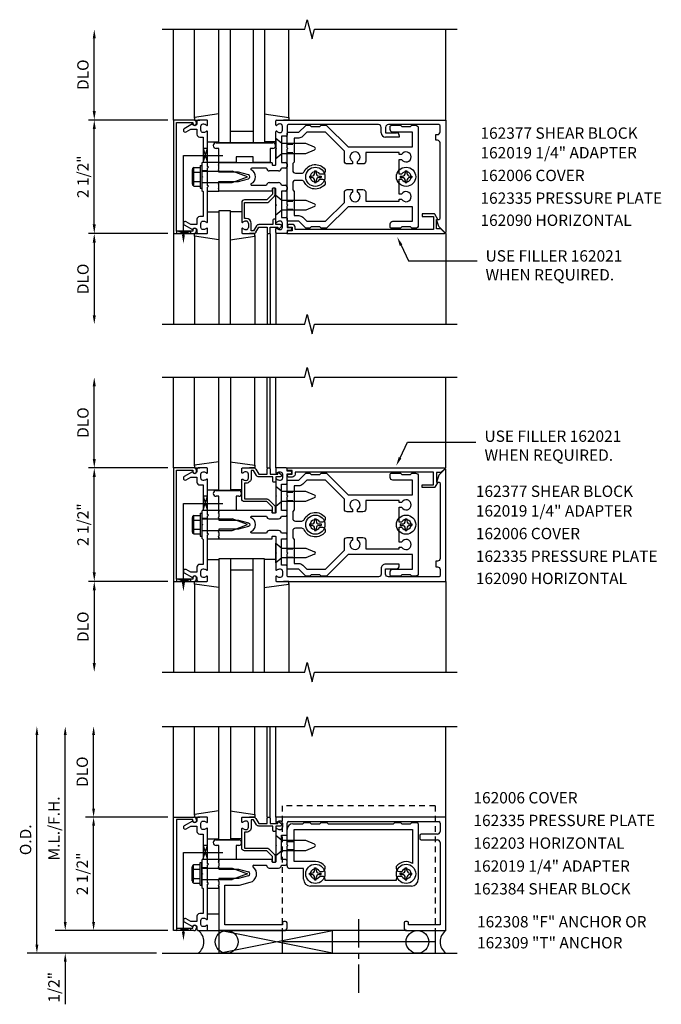
# Model space of a CAD drawing. Extents: x 0 to 128, y 0 to 82.
# Drawn here: x 39 to 53, y 20 to 41 of the extents above; entities that cross this region are included whole.
import ezdxf
from ezdxf.enums import TextEntityAlignment as Align

# ---------------------------------------------------------------- set-up
doc = ezdxf.new("R2010")
doc.units = 0
doc.header["$LTSCALE"] = 0.5
doc.header["$MEASUREMENT"] = 0
doc.linetypes.add('CENTER', pattern=[2, 1.25, -0.25, 0.25, -0.25])
doc.linetypes.add('HIDDEN', pattern=[0.375, 0.25, -0.125])
doc.layers.get('0').update_dxf_attribs({"linetype": 'CONTINUOUS'})
for name, color, linetype in [('HIDDEN', 3, 'HIDDEN'), ('PART_NUMBERS', 6, 'CONTINUOUS'), ('R-ANNO-DIMS', 3, 'CONTINUOUS'), ('R-SWTS-DET1', 1, 'CONTINUOUS'), ('R-SWTS-DET2', 4, 'CONTINUOUS'), ('R-SWTS-DET3', 5, 'CONTINUOUS')]:
    doc.layers.add(name, color=color, linetype=linetype)
doc.styles.get("Standard").update_dxf_attribs({"font": 'arial.ttf'})

msp = doc.modelspace()

# ---------------------------------------------------------------- linework, layer by layer
at = {"color": 1, "linetype": 'CENTER'}
msp.add_line((46.453, 21.616), (46.453, 19.914), dxfattribs=at)
at = {"layer": 'HIDDEN'}
for p, q in [((44.876, 38.693), (45.036, 38.693)), ((44.876, 38.511), (45.036, 38.511)), ((44.876, 37.443), (45.036, 37.443)), ((44.876, 37.261), (45.036, 37.261)), ((44.876, 31.027), (45.036, 31.027)), ((44.876, 30.845), (45.036, 30.845)), ((44.876, 29.777), (45.036, 29.777)), ((44.876, 29.595), (45.036, 29.595))]:
    msp.add_line(p, q, dxfattribs=at)
at = {"layer": 'PART_NUMBERS'}
for p, q in [((47.392, 36.467), (47.554, 36.128)), ((47.554, 36.128), (49.065, 36.128)), ((47.369, 31.787), (47.531, 32.127)), ((47.531, 32.127), (49.042, 32.127))]:
    msp.add_line(p, q, dxfattribs=at)
for points in [[(47.362, 36.453), (47.306, 36.648), (47.422, 36.482)], [(47.339, 31.802), (47.283, 31.607), (47.399, 31.773)]]:
    msp.add_solid(points, dxfattribs=at)
at = {"layer": 'R-ANNO-DIMS', "linetype": 'ByBlock'}
for p, q in [((40.626, 39.427), (40.626, 41.027)), ((42.251, 39.227), (40.501, 39.227)), ((42.251, 39.227), (40.501, 39.227)), ((40.626, 36.927), (40.626, 39.027)), ((42.251, 36.727), (40.501, 36.727)), ((42.251, 36.727), (40.501, 36.727)), ((40.626, 36.527), (40.626, 34.927)), ((40.626, 31.761), (40.626, 33.361)), ((42.251, 31.561), (40.501, 31.561)), ((42.251, 31.561), (40.501, 31.561)), ((40.626, 29.261), (40.626, 31.361)), ((42.251, 29.061), (40.501, 29.061)), ((42.251, 29.061), (40.501, 29.061)), ((40.626, 28.861), (40.626, 27.261)), ((39.361, 21.053), (39.361, 25.678)), ((39.986, 21.553), (39.986, 25.678)), ((40.611, 24.053), (40.611, 25.678)), ((42.251, 23.866), (40.433, 23.866)), ((40.611, 21.553), (40.611, 23.678)), ((39.986, 21.553), (39.986, 21.741)), ((42.251, 21.366), (39.763, 21.366)), ((42.001, 20.866), (39.145, 20.866)), ((39.986, 20.678), (39.986, 20.491)), ((39.986, 20.491), (39.986, 19.741))]:
    msp.add_line(p, q, dxfattribs=at)
for points in [[(40.592, 41.027), (40.659, 41.027), (40.626, 41.227)], [(40.592, 39.427), (40.659, 39.427), (40.626, 39.227)], [(40.592, 39.027), (40.659, 39.027), (40.626, 39.227)], [(40.592, 36.927), (40.659, 36.927), (40.626, 36.727)], [(40.592, 36.527), (40.659, 36.527), (40.626, 36.727)], [(40.592, 34.927), (40.659, 34.927), (40.626, 34.727)], [(40.592, 33.361), (40.659, 33.361), (40.626, 33.561)], [(40.592, 31.761), (40.659, 31.761), (40.626, 31.561)], [(40.592, 31.361), (40.659, 31.361), (40.626, 31.561)], [(40.592, 29.261), (40.659, 29.261), (40.626, 29.061)], [(40.592, 28.861), (40.659, 28.861), (40.626, 29.061)], [(40.592, 27.261), (40.659, 27.261), (40.626, 27.061)], [(39.329, 25.678), (39.392, 25.678), (39.361, 25.866)], [(39.954, 25.678), (40.017, 25.678), (39.986, 25.866)], [(40.579, 25.678), (40.642, 25.678), (40.611, 25.866)], [(40.579, 24.053), (40.642, 24.053), (40.611, 23.866)], [(40.579, 23.678), (40.642, 23.678), (40.611, 23.866)], [(39.954, 21.553), (40.017, 21.553), (39.986, 21.366)], [(39.954, 21.553), (40.017, 21.553), (39.986, 21.366)], [(40.579, 21.553), (40.642, 21.553), (40.611, 21.366)], [(39.329, 21.053), (39.392, 21.053), (39.361, 20.866)], [(39.954, 20.678), (40.017, 20.678), (39.986, 20.866)]]:
    msp.add_solid(points, dxfattribs=at)
at = {"layer": 'R-SWTS-DET1'}
for p, q in [((42.376, 39.227), (42.376, 41.227)), ((48.376, 39.227), (48.376, 41.227)), ((44.626, 39.125), (44.626, 39.207)), ((44.646, 39.227), (48.376, 39.227)), ((44.726, 39.141), (44.715, 39.141)), ((44.776, 39.003), (44.776, 39.091)), ((44.876, 39.097), (44.876, 38.892)), ((46.891, 39.127), (44.906, 39.127)), ((46.951, 38.947), (46.951, 39.067)), ((47.051, 39.067), (47.051, 38.947)), ((48.221, 39.127), (47.111, 39.127)), ((48.251, 38.967), (48.251, 39.097)), ((48.376, 39.227), (48.376, 36.758)), ((44.626, 38.617), (44.626, 38.969)), ((44.715, 38.953), (44.726, 38.953)), ((44.856, 38.872), (44.751, 38.872)), ((44.751, 38.872), (44.751, 38.29)), ((47.051, 38.947), (47.291, 38.947)), ((47.351, 38.847), (47.051, 38.847)), ((47.351, 38.887), (47.351, 38.847)), ((48.156, 38.782), (48.156, 38.907)), ((48.156, 38.907), (48.191, 38.907)), ((48.191, 38.782), (48.156, 38.782)), ((48.251, 37.069), (48.251, 38.722)), ((44.626, 38.24), (44.626, 38.587)), ((43.126, 38.228), (43.126, 38.29)), ((43.361, 38.235), (43.376, 38.25)), ((43.376, 38.22), (43.361, 38.235)), ((43.376, 38.25), (43.376, 38.29)), ((43.376, 38.29), (44.54, 38.29)), ((43.376, 38.228), (43.376, 38.29)), ((43.376, 38.147), (43.376, 38.22)), ((44.55, 38.28), (44.55, 38.24)), ((44.56, 38.23), (44.616, 38.23)), ((44.751, 38.29), (44.846, 38.29)), ((44.876, 38.26), (44.876, 38.195)), ((43.126, 38.11), (43.001, 38.11)), ((43.361, 38.132), (43.376, 38.147)), ((43.376, 38.117), (43.361, 38.132)), ((43.376, 38.077), (43.376, 38.117)), ((43.806, 38.077), (43.376, 38.077)), ((44.024, 38.019), (43.806, 38.077)), ((44.425, 38.165), (44.097, 38.165)), ((44.691, 38.105), (44.485, 38.105)), ((44.846, 38.165), (44.751, 38.165)), ((43.126, 37.844), (43.001, 37.844)), ((43.361, 37.822), (43.376, 37.837)), ((43.376, 37.807), (43.361, 37.822)), ((43.376, 37.837), (43.376, 37.877)), ((43.376, 37.877), (43.806, 37.877)), ((43.376, 37.734), (43.376, 37.807)), ((43.806, 37.877), (44.024, 37.935)), ((44.097, 37.789), (44.425, 37.789)), ((44.485, 37.849), (44.691, 37.849)), ((44.751, 37.789), (44.846, 37.789)), ((44.876, 37.759), (44.876, 37.694)), ((43.126, 37.664), (43.126, 37.727)), ((43.361, 37.719), (43.376, 37.734)), ((43.376, 37.704), (43.361, 37.719)), ((43.376, 37.664), (43.376, 37.727)), ((43.376, 37.664), (43.376, 37.704)), ((44.54, 37.664), (43.376, 37.664)), ((44.558, 37.594), (44.433, 37.469)), ((44.475, 37.427), (44.6, 37.552)), ((44.55, 37.714), (44.55, 37.674)), ((44.558, 37.704), (44.558, 37.594)), ((44.616, 37.724), (44.56, 37.724)), ((44.598, 37.724), (44.578, 37.724)), ((44.618, 37.594), (44.618, 37.704)), ((44.626, 37.367), (44.626, 37.714)), ((44.846, 37.664), (44.751, 37.664)), ((43.876, 37.409), (43.876, 36.985)), ((44.433, 37.469), (43.936, 37.469)), ((43.936, 37.061), (43.936, 37.409)), ((43.936, 37.409), (44.433, 37.409)), ((44.626, 36.985), (44.626, 37.337)), ((43.976, 37.061), (43.936, 37.061)), ((43.965, 37.001), (43.976, 37.001)), ((44.026, 36.951), (44.026, 36.863)), ((44.086, 36.787), (44.086, 36.951)), ((44.201, 36.894), (44.14, 36.787)), ((44.566, 36.924), (44.253, 36.924)), ((44.566, 37.024), (44.566, 36.924)), ((44.606, 37.044), (44.586, 37.044)), ((44.626, 36.924), (44.626, 37.024)), ((44.726, 36.924), (44.626, 36.924)), ((44.726, 37.001), (44.715, 37.001)), ((44.751, 37.082), (44.856, 37.082)), ((44.776, 36.863), (44.776, 36.951)), ((44.876, 37.062), (44.876, 36.857)), ((48.225, 36.885), (48.169, 37.039)), ((48.169, 37.039), (48.221, 37.039)), ((42.376, 36.727), (42.376, 34.727)), ((43.876, 36.829), (43.876, 36.747)), ((43.896, 36.727), (44.14, 36.727)), ((43.976, 36.813), (43.965, 36.813)), ((44.14, 36.787), (44.086, 36.787)), ((44.191, 36.757), (44.253, 36.864)), ((44.253, 36.864), (44.441, 36.864)), ((44.441, 36.864), (44.441, 36.747)), ((44.441, 36.727), (44.441, 34.727)), ((44.461, 36.727), (44.481, 36.727)), ((44.501, 36.747), (44.501, 36.864)), ((44.501, 36.864), (44.676, 36.864)), ((44.501, 36.727), (44.501, 34.727)), ((44.626, 36.747), (44.626, 36.829)), ((44.626, 36.727), (44.626, 34.727)), ((44.856, 36.727), (44.646, 36.727)), ((44.676, 36.864), (44.676, 36.844)), ((44.7, 36.833), (44.745, 36.871)), ((44.715, 36.813), (44.726, 36.813)), ((44.876, 36.857), (44.957, 36.857)), ((44.957, 36.797), (44.876, 36.797)), ((44.876, 36.797), (44.876, 36.747)), ((48.358, 36.751), (48.225, 36.885)), ((48.376, 36.727), (48.376, 36.746)), ((48.376, 36.727), (48.376, 34.727)), ((42.376, 31.561), (42.376, 33.561)), ((44.441, 31.561), (44.441, 33.561)), ((44.501, 31.561), (44.501, 33.561)), ((44.626, 31.561), (44.626, 33.561)), ((48.376, 31.561), (48.376, 33.561)), ((43.626, 31.061), (43.376, 31.061)), ((43.126, 30.561), (43.126, 30.624)), ((43.751, 30.624), (43.376, 30.624)), ((43.376, 30.561), (43.376, 30.624)), ((43.126, 30.444), (43.001, 30.444)), ((43.126, 30.178), (43.001, 30.178)), ((43.126, 29.998), (43.126, 30.06)), ((43.376, 29.998), (43.376, 30.06)), ((44.626, 29.467), (44.626, 29.905)), ((48.376, 29.061), (48.376, 29.08)), ((42.376, 29.061), (42.376, 27.061)), ((48.376, 29.061), (48.376, 27.061)), ((42.376, 23.866), (42.376, 25.866)), ((44.441, 23.866), (44.441, 25.846)), ((44.501, 23.866), (44.501, 25.846)), ((44.626, 23.866), (44.626, 25.866)), ((48.376, 23.866), (48.376, 25.866)), ((42.376, 21.366), (42.376, 23.866)), ((42.376, 23.866), (42.82, 23.866)), ((42.8, 23.816), (42.436, 23.816)), ((42.436, 23.816), (42.436, 21.416)), ((42.8, 23.786), (42.8, 23.816)), ((42.88, 23.806), (42.88, 23.786)), ((44.626, 23.846), (44.626, 23.764)), ((48.376, 23.866), (44.646, 23.866)), ((44.715, 23.78), (44.726, 23.78)), ((44.776, 23.73), (44.776, 23.642)), ((44.876, 23.487), (44.876, 23.736)), ((44.906, 23.766), (48.221, 23.766)), ((48.251, 23.736), (48.251, 23.551)), ((48.376, 21.366), (48.376, 23.866)), ((44.626, 23.608), (44.626, 23.256)), ((44.726, 23.592), (44.715, 23.592)), ((44.751, 22.929), (44.751, 23.467)), ((44.751, 23.467), (44.856, 23.467)), ((47.801, 23.461), (47.801, 23.396)), ((48.191, 23.491), (47.831, 23.491)), ((43.626, 23.366), (43.376, 23.366)), ((44.626, 23.256), (44.641, 23.241)), ((44.641, 23.241), (44.626, 23.226)), ((44.626, 23.226), (44.626, 22.879)), ((47.831, 23.366), (48.191, 23.366)), ((48.251, 23.306), (48.251, 21.491)), ((43.126, 22.866), (43.126, 22.929)), ((43.376, 22.889), (43.361, 22.874)), ((43.361, 22.874), (43.376, 22.859)), ((43.376, 22.786), (43.361, 22.771)), ((43.376, 22.866), (43.376, 22.929)), ((44.54, 22.929), (43.376, 22.929)), ((43.376, 22.929), (43.376, 22.889)), ((43.376, 22.859), (43.376, 22.786)), ((44.143, 22.804), (44.425, 22.804)), ((44.55, 22.879), (44.55, 22.919)), ((44.616, 22.869), (44.56, 22.869)), ((44.846, 22.929), (44.751, 22.929)), ((44.751, 22.804), (44.846, 22.804)), ((44.876, 22.834), (44.876, 22.899)), ((43.126, 22.749), (43.001, 22.749)), ((43.361, 22.771), (43.376, 22.756)), ((43.376, 22.756), (43.376, 22.716)), ((43.376, 22.716), (43.806, 22.716)), ((43.806, 22.716), (44.024, 22.657)), ((44.024, 22.574), (43.806, 22.516)), ((44.485, 22.744), (44.691, 22.744)), ((43.126, 22.483), (43.001, 22.483)), ((43.126, 22.303), (43.126, 22.365)), ((43.376, 22.476), (43.361, 22.461)), ((43.361, 22.461), (43.376, 22.446)), ((43.376, 22.373), (43.361, 22.358)), ((43.361, 22.358), (43.376, 22.343)), ((43.806, 22.516), (43.376, 22.516)), ((43.376, 22.516), (43.376, 22.476)), ((43.376, 22.446), (43.376, 22.373)), ((43.376, 22.303), (43.376, 22.365)), ((43.501, 21.491), (43.501, 22.366)), ((43.501, 22.366), (43.825, 22.366)), ((43.825, 22.366), (44.062, 22.429)), ((43.376, 22.343), (43.376, 22.303)), ((43.376, 22.303), (43.376, 21.366)), ((44.776, 21.491), (43.501, 21.491)), ((44.776, 21.536), (44.776, 21.491)), ((44.846, 21.566), (44.806, 21.566)), ((44.876, 21.426), (44.876, 21.536)), ((47.456, 21.536), (47.456, 21.426)), ((47.526, 21.566), (47.486, 21.566)), ((47.556, 21.491), (47.556, 21.536)), ((48.251, 21.491), (47.556, 21.491)), ((42.82, 21.366), (42.376, 21.366)), ((42.436, 21.416), (42.8, 21.416)), ((42.8, 21.416), (42.8, 21.446)), ((42.88, 21.446), (42.88, 21.426)), ((43.376, 21.366), (44.816, 21.366)), ((47.516, 21.366), (48.376, 21.366))]:
    msp.add_line(p, q, dxfattribs=at)
for points in [[(42.126, 41.227), (45.27, 41.227), (45.323, 41.439), (45.428, 41.014), (45.481, 41.227), (48.626, 41.227)], [(42.126, 34.727), (45.27, 34.727), (45.323, 34.939), (45.428, 34.514), (45.481, 34.727), (48.626, 34.727)], [(42.126, 33.561), (45.27, 33.561), (45.323, 33.773), (45.428, 33.348), (45.481, 33.56), (48.626, 33.561)], [(42.126, 27.061), (45.27, 27.061), (45.323, 27.273), (45.428, 26.848), (45.481, 27.06), (48.626, 27.061)], [(42.126, 25.866), (45.27, 25.866), (45.323, 26.078), (45.428, 25.653), (45.481, 25.865), (48.626, 25.866)]]:
    msp.add_lwpolyline(points, dxfattribs=at)
for points in [[(42.436, 39.177), (42.8, 39.177), (42.8, 39.147, 1), (42.88, 39.147), (42.88, 39.167, 0.414214), (42.82, 39.227), (42.376, 39.227), (42.376, 36.727), (42.82, 36.727, 0.414214), (42.88, 36.787), (42.88, 36.807, 1), (42.8, 36.807), (42.8, 36.777), (42.436, 36.777)], [(42.89, 37.041), (42.89, 36.927), (42.755, 36.927), (42.65, 36.988, 1), (42.61, 36.918), (42.792, 36.813, -0.84909), (42.89, 36.797), (42.89, 36.757, 0.414214), (42.92, 36.727), (43.106, 36.727, 0.414214), (43.126, 36.747), (43.126, 36.829, 0.669376), (43.1, 36.84, -0.199773), (43.036, 36.813), (43.026, 36.813, -0.414214), (42.976, 36.863), (42.976, 36.951, -0.414214), (43.026, 37.001), (43.036, 37.001, -0.199773), (43.1, 36.974, 0.669376), (43.126, 36.985), (43.126, 37.752), (43.141, 37.767), (43.126, 37.782), (43.126, 38.172), (43.141, 38.187), (43.126, 38.202), (43.126, 38.969, 0.669376), (43.1, 38.98, -0.199773), (43.036, 38.953), (43.026, 38.953, -0.414214), (42.976, 39.003), (42.976, 39.091, -0.414214), (43.026, 39.141), (43.036, 39.141, -0.199773), (43.1, 39.114, 0.669376), (43.126, 39.125), (43.126, 39.207, 0.414214), (43.106, 39.227), (42.92, 39.227, 0.414214), (42.89, 39.197), (42.89, 39.157, -0.84909), (42.792, 39.141), (42.61, 39.036, 1), (42.65, 38.966), (42.755, 39.027), (42.89, 39.027), (42.89, 38.913, 0.414214), (42.95, 38.853), (43.026, 38.853), (43.026, 38.302), (43.001, 38.277), (43.001, 37.992), (43.016, 37.977), (43.001, 37.962), (43.001, 37.677), (43.026, 37.652), (43.026, 37.101), (42.95, 37.101, 0.414214)], [(48.269, 36.827), (48.169, 36.827), (48.169, 37.039), (48.201, 37.039), (48.134, 37.154, 0.267949), (48.121, 37.161), (47.857, 37.161), (47.857, 37.099), (48.107, 37.099), (48.107, 36.817), (45.052, 36.817), (45.052, 36.867, 0.414214), (44.992, 36.927), (44.912, 36.927, 1), (44.912, 36.867), (44.987, 36.867), (44.987, 36.787), (44.902, 36.787, 0.414214), (44.882, 36.767), (44.882, 36.727), (48.344, 36.727, 0.668179), (48.352, 36.744)], [(42.436, 31.511), (42.8, 31.511), (42.8, 31.481, 1), (42.88, 31.481), (42.88, 31.501, 0.414214), (42.82, 31.561), (42.376, 31.561), (42.376, 29.061), (42.82, 29.061, 0.414214), (42.88, 29.121), (42.88, 29.141, 1), (42.8, 29.141), (42.8, 29.111), (42.436, 29.111)], [(42.89, 29.375), (42.89, 29.261), (42.755, 29.261), (42.65, 29.321, 1), (42.61, 29.252), (42.792, 29.147, -0.84909), (42.89, 29.131), (42.89, 29.091, 0.414214), (42.92, 29.061), (43.106, 29.061, 0.414214), (43.126, 29.081), (43.126, 29.163, 0.669376), (43.1, 29.173, -0.199773), (43.036, 29.147), (43.026, 29.147, -0.414214), (42.976, 29.197), (42.976, 29.285, -0.414214), (43.026, 29.335), (43.036, 29.335, -0.199773), (43.1, 29.308, 0.669376), (43.126, 29.319), (43.126, 30.086), (43.141, 30.101), (43.126, 30.116), (43.126, 30.506), (43.141, 30.521), (43.126, 30.536), (43.126, 31.303, 0.669376), (43.1, 31.313, -0.199773), (43.036, 31.287), (43.026, 31.287, -0.414214), (42.976, 31.337), (42.976, 31.425, -0.414214), (43.026, 31.475), (43.036, 31.475, -0.199773), (43.1, 31.448, 0.669376), (43.126, 31.459), (43.126, 31.541, 0.414214), (43.106, 31.561), (42.92, 31.561, 0.414214), (42.89, 31.531), (42.89, 31.491, -0.84909), (42.792, 31.475), (42.61, 31.369, 1), (42.65, 31.3), (42.755, 31.361), (42.89, 31.361), (42.89, 31.247, 0.414214), (42.95, 31.187), (43.026, 31.187), (43.026, 30.636), (43.001, 30.611), (43.001, 30.326), (43.016, 30.311), (43.001, 30.296), (43.001, 30.011), (43.026, 29.986), (43.026, 29.435), (42.95, 29.435, 0.414214)], [(44.485, 30.439), (44.691, 30.439, 0.414214), (44.751, 30.499), (44.846, 30.499, 0.414214), (44.876, 30.529), (44.876, 30.594, 0.414214), (44.846, 30.624), (44.751, 30.624), (44.751, 31.206), (44.856, 31.206, 0.414214), (44.876, 31.226), (44.876, 31.431), (44.957, 31.431, 1), (44.957, 31.491), (44.876, 31.491), (44.876, 31.541, 0.414214), (44.856, 31.561), (44.646, 31.561, 0.414214), (44.626, 31.541), (44.626, 31.459, 0.669376), (44.651, 31.448, -0.199773), (44.715, 31.475), (44.726, 31.475, -0.414214), (44.776, 31.425), (44.776, 31.337, -0.414214), (44.726, 31.287), (44.715, 31.287, -0.199773), (44.651, 31.313, 0.669376), (44.626, 31.303), (44.626, 30.951), (44.641, 30.936), (44.626, 30.921), (44.626, 30.574, -0.414214), (44.616, 30.564), (44.56, 30.564, -0.414214), (44.55, 30.574), (44.55, 30.614, 0.414214), (44.54, 30.624), (43.376, 30.624), (43.376, 30.584), (43.361, 30.569), (43.376, 30.554), (43.376, 30.481), (43.361, 30.466), (43.376, 30.451), (43.376, 30.411), (43.806, 30.411), (44.024, 30.352, -0.767327), (44.024, 30.269), (43.806, 30.211), (43.376, 30.211), (43.376, 30.171), (43.361, 30.156), (43.376, 30.141), (43.376, 30.068), (43.361, 30.053), (43.376, 30.038), (43.376, 29.998), (44.54, 29.998, 0.414214), (44.55, 30.008), (44.55, 30.048, -0.414214), (44.56, 30.058), (44.616, 30.058, -0.414214), (44.626, 30.048), (44.626, 29.701), (44.641, 29.686), (44.626, 29.671), (44.626, 29.319, 0.669376), (44.651, 29.308, -0.199773), (44.715, 29.335), (44.726, 29.335, -0.414214), (44.776, 29.285), (44.776, 29.197, -0.414214), (44.726, 29.147), (44.715, 29.147, -0.199773), (44.651, 29.173, 0.669376), (44.626, 29.163), (44.626, 29.081, 0.414214), (44.646, 29.061), (48.376, 29.061), (48.376, 31.53, 0.668179), (48.358, 31.537), (48.225, 31.403), (48.169, 31.249), (48.221, 31.249, -0.414214), (48.251, 31.219), (48.251, 29.566, -0.414214), (48.191, 29.506), (48.156, 29.506), (48.156, 29.381), (48.191, 29.381, -0.414214), (48.251, 29.321), (48.251, 29.191, -0.414214), (48.221, 29.161), (47.111, 29.161, -0.414214), (47.051, 29.221), (47.051, 29.341), (47.291, 29.341, 0.414214), (47.351, 29.401), (47.351, 29.441), (47.051, 29.441, 0.414214), (46.951, 29.341), (46.951, 29.221, -0.414214), (46.891, 29.161), (44.906, 29.161, -0.414214), (44.876, 29.191), (44.876, 29.396, 0.414214), (44.856, 29.416), (44.751, 29.416), (44.751, 29.998), (44.846, 29.998, 0.414214), (44.876, 30.028), (44.876, 30.093, 0.414214), (44.846, 30.123), (44.751, 30.123, 0.414214), (44.691, 30.183), (44.485, 30.183, 0.414214), (44.425, 30.123), (44.097, 30.123, -0.790683), (44.088, 30.161, 0.616785), (44.088, 30.461, -0.790683), (44.097, 30.499), (44.425, 30.499, 0.414214)], [(44.481, 31.561, -0.414214), (44.501, 31.541), (44.501, 31.424), (44.676, 31.424), (44.676, 31.444, -0.641869), (44.7, 31.455), (44.745, 31.416, -0.695143), (44.726, 31.364), (44.626, 31.364), (44.626, 31.264, -0.414214), (44.606, 31.244), (44.586, 31.244, -0.414214), (44.566, 31.264), (44.566, 31.364), (44.253, 31.364, -0.267949), (44.201, 31.394), (44.14, 31.501), (44.086, 31.501), (44.086, 31.337, -0.414214), (43.976, 31.227), (43.936, 31.227), (43.936, 30.879), (44.433, 30.879, -0.198912), (44.475, 30.861), (44.6, 30.736, -0.198912), (44.618, 30.694), (44.618, 30.584, -0.414214), (44.598, 30.564), (44.578, 30.564, -0.414214), (44.558, 30.584), (44.558, 30.694), (44.433, 30.819), (43.936, 30.819, -0.414214), (43.876, 30.879), (43.876, 31.303, -0.669376), (43.901, 31.313, 0.199773), (43.965, 31.287), (43.976, 31.287, 0.414214), (44.026, 31.337), (44.026, 31.425, 0.414214), (43.976, 31.475), (43.965, 31.475, 0.199773), (43.901, 31.448, -0.669376), (43.876, 31.459), (43.876, 31.541, -0.414214), (43.896, 31.561), (44.14, 31.561, -0.267949), (44.191, 31.531), (44.253, 31.424), (44.441, 31.424), (44.441, 31.541, -0.414214), (44.461, 31.561)], [(48.269, 31.461), (48.169, 31.461), (48.169, 31.249), (48.201, 31.249), (48.134, 31.134, -0.267949), (48.121, 31.127), (47.857, 31.127), (47.857, 31.189), (48.107, 31.189), (48.107, 31.471), (45.052, 31.471), (45.052, 31.421, -0.414214), (44.992, 31.361), (44.912, 31.361, -1), (44.912, 31.421), (44.987, 31.421), (44.987, 31.501), (44.902, 31.501, -0.414214), (44.882, 31.521), (44.882, 31.561), (48.344, 31.561, -0.668179), (48.352, 31.544)], [(42.89, 21.68), (42.89, 21.566), (42.755, 21.566), (42.65, 21.627, 1), (42.61, 21.557), (42.792, 21.452, -0.84909), (42.89, 21.436), (42.89, 21.396, 0.414214), (42.92, 21.366), (43.106, 21.366, 0.414214), (43.126, 21.386), (43.126, 21.468, 0.669376), (43.1, 21.478, -0.199773), (43.036, 21.452), (43.026, 21.452, -0.414214), (42.976, 21.502), (42.976, 21.59, -0.414214), (43.026, 21.64), (43.036, 21.64, -0.199773), (43.1, 21.613, 0.669376), (43.126, 21.624), (43.126, 22.391), (43.141, 22.406), (43.126, 22.421), (43.126, 22.811), (43.141, 22.826), (43.126, 22.841), (43.126, 23.608, 0.669376), (43.1, 23.618, -0.199773), (43.036, 23.592), (43.026, 23.592, -0.414214), (42.976, 23.642), (42.976, 23.73, -0.414214), (43.026, 23.78), (43.036, 23.78, -0.199773), (43.1, 23.753, 0.669376), (43.126, 23.764), (43.126, 23.846, 0.414214), (43.106, 23.866), (42.92, 23.866, 0.414214), (42.89, 23.836), (42.89, 23.796, -0.84909), (42.792, 23.78), (42.61, 23.674, 1), (42.65, 23.605), (42.755, 23.666), (42.89, 23.666), (42.89, 23.552, 0.414214), (42.95, 23.492), (43.026, 23.492), (43.026, 22.941), (43.001, 22.916), (43.001, 22.631), (43.016, 22.616), (43.001, 22.601), (43.001, 22.316), (43.026, 22.291), (43.026, 21.74), (42.95, 21.74, 0.414214)], [(44.481, 23.866, -0.414214), (44.501, 23.846), (44.501, 23.729), (44.676, 23.729), (44.676, 23.749, -0.641869), (44.7, 23.76), (44.745, 23.722, -0.695143), (44.726, 23.669), (44.626, 23.669), (44.626, 23.569, -0.414214), (44.606, 23.549), (44.586, 23.549, -0.414214), (44.566, 23.569), (44.566, 23.669), (44.253, 23.669, -0.267949), (44.201, 23.699), (44.14, 23.806), (44.086, 23.806), (44.086, 23.642, -0.414214), (43.976, 23.532), (43.936, 23.532), (43.936, 23.184), (44.433, 23.184, -0.198912), (44.475, 23.166), (44.6, 23.041, -0.198912), (44.618, 22.999), (44.618, 22.889, -0.414214), (44.598, 22.869), (44.578, 22.869, -0.414214), (44.558, 22.889), (44.558, 22.999), (44.433, 23.124), (43.936, 23.124, -0.414214), (43.876, 23.184), (43.876, 23.608, -0.669376), (43.901, 23.618, 0.199773), (43.965, 23.592), (43.976, 23.592, 0.414214), (44.026, 23.642), (44.026, 23.73, 0.414214), (43.976, 23.78), (43.965, 23.78, 0.199773), (43.901, 23.753, -0.669376), (43.876, 23.764), (43.876, 23.846, -0.414214), (43.896, 23.866), (44.14, 23.866, -0.267949), (44.191, 23.836), (44.253, 23.729), (44.441, 23.729), (44.441, 23.846, -0.414214), (44.461, 23.866)]]:
    msp.add_lwpolyline(points, format="xyb", close=True, dxfattribs=at)
for centre, radius, start, end in [((44.646, 39.207), 0.02, 90, 180), ((44.641, 39.125), 0.015, 180, 315.1897), ((44.715, 39.051), 0.09, 90, 135.1897), ((44.726, 39.091), 0.05, 0, 90), ((44.906, 39.097), 0.03, 90, 180), ((46.891, 39.067), 0.06, 0, 90), ((47.111, 39.067), 0.06, 90, 180), ((48.221, 39.097), 0.03, 360, 90), ((44.641, 38.969), 0.015, 44.8103, 180), ((44.715, 39.043), 0.09, 224.8103, 270), ((44.726, 39.003), 0.05, 270, 360), ((44.856, 38.892), 0.02, 270, 360), ((47.051, 38.947), 0.1, 180, 270), ((47.291, 38.887), 0.06, 360, 90), ((48.191, 38.967), 0.06, 270, 360), ((48.191, 38.722), 0.06, 0, 90), ((44.54, 38.28), 0.01, 0, 90), ((44.56, 38.24), 0.01, 180, 270), ((44.616, 38.24), 0.01, 270, 0), ((44.846, 38.26), 0.03, 0, 90), ((44.846, 38.195), 0.03, 270, 0), ((44.013, 37.977), 0.043, 285, 75), ((44.097, 38.145), 0.02, 90, 243.3313), ((44.013, 37.977), 0.168, 296.6687, 63.3313), ((44.485, 38.165), 0.06, 180, 270), ((44.691, 38.165), 0.06, 270, 360), ((44.097, 37.809), 0.02, 116.6687, 270), ((44.485, 37.789), 0.06, 90, 180), ((44.691, 37.789), 0.06, 0, 90), ((44.846, 37.759), 0.03, 0, 90), ((44.54, 37.674), 0.01, 270, 360), ((44.56, 37.714), 0.01, 90, 180), ((44.578, 37.704), 0.02, 90, 180), ((44.598, 37.704), 0.02, 0, 90), ((44.616, 37.714), 0.01, 0, 90), ((44.846, 37.694), 0.03, 270, 0), ((43.936, 37.409), 0.06, 90, 180), ((44.433, 37.469), 0.06, 270, 315), ((43.891, 36.985), 0.015, 180, 315.1897), ((43.965, 36.911), 0.09, 90, 135.1897), ((43.976, 36.951), 0.11, 0, 90), ((43.976, 36.951), 0.05, 0, 90), ((44.253, 36.864), 0.06, 90, 150), ((44.586, 37.024), 0.02, 90, 180), ((44.606, 37.024), 0.02, 0, 90), ((44.641, 36.985), 0.015, 180, 315.1897), ((44.715, 36.911), 0.09, 90, 135.1897), ((44.726, 36.951), 0.05, 0, 90), ((44.726, 36.894), 0.03, 310.7807, 90), ((44.856, 37.062), 0.02, 0, 90), ((48.221, 37.069), 0.03, 270, 0), ((43.891, 36.829), 0.015, 44.8103, 180), ((43.896, 36.747), 0.02, 180, 270), ((43.965, 36.903), 0.09, 224.8103, 270), ((43.976, 36.863), 0.05, 270, 0), ((44.14, 36.787), 0.06, 270, 330), ((44.461, 36.747), 0.02, 180, 270), ((44.481, 36.747), 0.02, 270, 0), ((44.641, 36.829), 0.015, 44.8103, 180), ((44.646, 36.747), 0.02, 180, 270), ((44.715, 36.903), 0.09, 224.8103, 270), ((44.691, 36.844), 0.015, 180, 310.7807), ((44.726, 36.863), 0.05, 270, 360), ((44.856, 36.747), 0.02, 270, 360), ((44.957, 36.827), 0.03, 270, 90), ((48.366, 36.758), 0.01, 225, 360), ((42.84, 23.786), 0.04, 180, 0), ((42.82, 23.806), 0.06, 0, 90), ((44.646, 23.846), 0.02, 90, 180), ((44.641, 23.764), 0.015, 180, 315.1897), ((44.715, 23.69), 0.09, 90, 135.1897), ((44.726, 23.73), 0.05, 0, 90), ((44.906, 23.736), 0.03, 90, 180), ((48.221, 23.736), 0.03, 0, 90), ((44.641, 23.608), 0.015, 44.8103, 180), ((44.715, 23.682), 0.09, 224.8103, 270), ((44.726, 23.642), 0.05, 270, 360), ((44.856, 23.487), 0.02, 270, 360), ((47.831, 23.461), 0.03, 90, 180), ((48.191, 23.551), 0.06, 270, 360), ((47.831, 23.396), 0.03, 180, 270), ((48.191, 23.306), 0.06, 360, 90), ((44.143, 22.784), 0.02, 90, 232.0593), ((44.485, 22.804), 0.06, 180, 270), ((44.54, 22.919), 0.01, 0, 90), ((44.56, 22.879), 0.01, 180, 270), ((44.616, 22.879), 0.01, 270, 0), ((44.691, 22.804), 0.06, 270, 360), ((44.846, 22.899), 0.03, 0, 90), ((44.846, 22.834), 0.03, 270, 0), ((44.013, 22.616), 0.043, 285, 75), ((44.013, 22.616), 0.193, 285, 52.0593), ((42.84, 21.446), 0.04, 0, 180), ((44.806, 21.536), 0.03, 90, 180), ((44.846, 21.536), 0.03, 360, 90), ((47.486, 21.536), 0.03, 90, 180), ((47.526, 21.536), 0.03, 0, 90), ((42.82, 21.426), 0.06, 270, 0), ((44.816, 21.426), 0.06, 270, 0), ((47.516, 21.426), 0.06, 180, 270)]:
    msp.add_arc(centre, radius, start, end, dxfattribs=at)
at = {"layer": 'R-SWTS-DET2'}
for p, q in [((42.836, 39.27), (42.836, 41.227)), ((44.915, 39.27), (44.915, 41.227)), ((43.376, 39.364), (42.836, 39.287)), ((42.836, 39.287), (42.836, 39.227)), ((44.375, 39.364), (44.915, 39.287)), ((44.915, 39.287), (44.915, 39.227)), ((42.836, 39.227), (42.951, 39.227)), ((44.915, 39.227), (44.8, 39.227)), ((43.126, 38.747), (43.376, 38.747)), ((43.313, 38.727), (44.563, 38.727)), ((44.625, 38.747), (44.375, 38.747)), ((43.376, 38.602), (43.313, 38.602)), ((43.376, 38.29), (43.376, 38.602)), ((44.126, 38.415), (43.751, 38.415)), ((43.751, 38.415), (43.751, 38.29)), ((44.126, 38.29), (44.126, 38.415)), ((44.563, 38.602), (44.501, 38.602)), ((44.501, 38.602), (44.501, 38.29)), ((44.641, 38.602), (44.626, 38.617)), ((44.626, 38.587), (44.641, 38.602)), ((42.961, 38.227), (42.961, 37.727)), ((42.961, 38.227), (43.001, 38.227)), ((43.001, 38.227), (43.001, 37.727)), ((43.376, 38.29), (43.126, 38.29)), ((43.751, 38.29), (43.376, 38.29)), ((44.501, 38.29), (44.126, 38.29)), ((42.786, 38.129), (42.786, 37.825)), ((42.798, 38.164), (42.817, 38.164)), ((42.817, 38.164), (42.817, 37.79)), ((42.821, 38.18), (42.961, 38.18)), ((42.821, 38.079), (42.961, 38.079)), ((43.001, 38.102), (43.666, 38.102)), ((44.001, 37.977), (43.666, 38.102)), ((43.666, 37.852), (44.001, 37.977)), ((45.371, 37.994), (45.419, 37.994)), ((45.371, 37.994), (45.371, 37.96)), ((45.484, 38.107), (45.484, 38.059)), ((45.484, 38.107), (45.518, 38.107)), ((45.518, 38.107), (45.518, 38.059)), ((45.582, 37.994), (45.63, 37.994)), ((45.63, 37.994), (45.63, 37.96)), ((47.371, 37.994), (47.419, 37.994)), ((47.371, 37.994), (47.371, 37.96)), ((47.484, 38.107), (47.484, 38.059)), ((47.484, 38.107), (47.518, 38.107)), ((47.518, 38.107), (47.518, 38.059)), ((47.582, 37.994), (47.63, 37.994)), ((47.63, 37.994), (47.63, 37.96)), ((42.798, 37.79), (42.817, 37.79)), ((42.821, 37.876), (42.961, 37.876)), ((42.821, 37.774), (42.961, 37.774)), ((43.001, 37.852), (43.666, 37.852)), ((45.371, 37.96), (45.419, 37.96)), ((45.484, 37.895), (45.484, 37.848)), ((45.484, 37.848), (45.518, 37.848)), ((45.518, 37.895), (45.518, 37.848)), ((45.582, 37.96), (45.63, 37.96)), ((47.371, 37.96), (47.419, 37.96)), ((47.484, 37.895), (47.484, 37.848)), ((47.484, 37.848), (47.518, 37.848)), ((47.518, 37.895), (47.518, 37.848)), ((47.582, 37.96), (47.63, 37.96)), ((42.961, 37.727), (43.001, 37.727)), ((43.126, 37.664), (43.376, 37.664)), ((44.626, 37.133), (44.626, 37.571)), ((44.626, 37.571), (44.758, 37.46)), ((44.751, 37.664), (44.751, 37.082)), ((44.641, 37.352), (44.626, 37.367)), ((44.626, 37.337), (44.641, 37.352)), ((44.758, 37.46), (45.288, 37.46)), ((45.288, 37.46), (45.482, 37.38)), ((45.482, 37.324), (45.288, 37.244)), ((43.126, 37.207), (43.376, 37.207)), ((43.875, 37.207), (43.625, 37.207)), ((44.758, 37.244), (44.626, 37.133)), ((45.288, 37.244), (44.758, 37.244)), ((42.836, 36.667), (42.836, 36.727)), ((42.836, 36.727), (42.951, 36.727)), ((42.836, 36.684), (42.836, 34.727)), ((44.165, 36.727), (44.05, 36.727)), ((44.165, 36.667), (44.165, 36.727)), ((44.165, 36.684), (44.165, 34.727)), ((43.376, 36.59), (42.836, 36.667)), ((43.625, 36.59), (44.165, 36.667)), ((42.836, 31.604), (42.836, 33.561)), ((44.165, 31.604), (44.165, 33.561)), ((43.376, 31.698), (42.836, 31.621)), ((43.625, 31.698), (44.165, 31.621)), ((42.836, 31.621), (42.836, 31.561)), ((42.836, 31.561), (42.951, 31.561)), ((44.165, 31.561), (44.05, 31.561)), ((44.165, 31.621), (44.165, 31.561)), ((43.126, 31.081), (43.376, 31.081)), ((43.313, 31.061), (43.813, 31.061)), ((43.875, 31.081), (43.625, 31.081)), ((43.376, 30.936), (43.313, 30.936)), ((43.376, 30.624), (43.376, 30.936)), ((43.751, 30.936), (43.751, 30.624)), ((43.813, 30.936), (43.751, 30.936)), ((43.376, 30.624), (43.126, 30.624)), ((42.786, 30.463), (42.786, 30.158)), ((42.798, 30.497), (42.817, 30.497)), ((42.817, 30.497), (42.817, 30.124)), ((42.821, 30.514), (42.961, 30.514)), ((42.821, 30.412), (42.961, 30.412)), ((42.961, 30.561), (42.961, 30.061)), ((42.961, 30.561), (43.001, 30.561)), ((43.001, 30.561), (43.001, 30.061)), ((43.001, 30.436), (43.666, 30.436)), ((44.001, 30.311), (43.666, 30.436)), ((45.484, 30.44), (45.484, 30.392)), ((45.484, 30.44), (45.518, 30.44)), ((45.518, 30.44), (45.518, 30.392)), ((47.484, 30.44), (47.484, 30.392)), ((47.484, 30.44), (47.518, 30.44)), ((47.518, 30.44), (47.518, 30.392)), ((42.821, 30.209), (42.961, 30.209)), ((43.001, 30.185), (43.666, 30.185)), ((43.666, 30.185), (44.001, 30.311)), ((45.371, 30.328), (45.419, 30.328)), ((45.371, 30.328), (45.371, 30.294)), ((45.371, 30.294), (45.419, 30.294)), ((45.484, 30.229), (45.484, 30.181)), ((45.484, 30.181), (45.518, 30.181)), ((45.518, 30.229), (45.518, 30.181)), ((45.582, 30.328), (45.63, 30.328)), ((45.582, 30.294), (45.63, 30.294)), ((45.63, 30.328), (45.63, 30.294)), ((47.371, 30.328), (47.419, 30.328)), ((47.371, 30.328), (47.371, 30.294)), ((47.371, 30.294), (47.419, 30.294)), ((47.484, 30.229), (47.484, 30.181)), ((47.484, 30.181), (47.518, 30.181)), ((47.518, 30.229), (47.518, 30.181)), ((47.582, 30.328), (47.63, 30.328)), ((47.582, 30.294), (47.63, 30.294)), ((47.63, 30.328), (47.63, 30.294)), ((42.798, 30.124), (42.817, 30.124)), ((42.821, 30.108), (42.961, 30.108)), ((42.961, 30.061), (43.001, 30.061)), ((43.126, 29.998), (43.376, 29.998)), ((44.626, 29.905), (44.758, 29.794)), ((44.758, 29.794), (45.288, 29.794)), ((45.288, 29.794), (45.482, 29.713)), ((43.126, 29.54), (43.376, 29.54)), ((44.625, 29.54), (44.375, 29.54)), ((44.758, 29.578), (44.626, 29.467)), ((45.288, 29.578), (44.758, 29.578)), ((45.482, 29.658), (45.288, 29.578)), ((42.836, 29), (42.836, 29.06)), ((42.836, 29.06), (42.951, 29.06)), ((42.836, 29.018), (42.836, 27.061)), ((43.376, 28.924), (42.836, 29)), ((44.375, 28.924), (44.915, 29)), ((44.915, 29.06), (44.8, 29.06)), ((44.915, 29), (44.915, 29.06)), ((44.915, 29.018), (44.915, 27.061)), ((42.836, 23.909), (42.836, 25.866)), ((44.165, 23.909), (44.165, 25.866)), ((43.376, 24.003), (42.836, 23.926)), ((42.836, 23.926), (42.836, 23.866)), ((43.625, 24.003), (44.165, 23.926)), ((44.165, 23.926), (44.165, 23.866)), ((42.836, 23.866), (42.951, 23.866)), ((44.165, 23.866), (44.05, 23.866)), ((45.001, 23.721), (45.221, 23.721)), ((45.221, 23.721), (45.251, 23.751)), ((45.251, 23.751), (45.376, 23.751)), ((45.406, 23.721), (45.376, 23.751)), ((45.376, 23.751), (45.406, 23.721)), ((45.406, 23.721), (45.596, 23.721)), ((45.596, 23.721), (45.626, 23.751)), ((45.626, 23.751), (45.751, 23.751)), ((45.751, 23.751), (45.781, 23.721)), ((45.781, 23.721), (47.221, 23.721)), ((47.221, 23.721), (47.251, 23.751)), ((47.251, 23.751), (47.376, 23.751)), ((47.376, 23.751), (47.406, 23.721)), ((47.406, 23.721), (47.596, 23.721)), ((47.596, 23.721), (47.626, 23.751)), ((47.626, 23.751), (47.741, 23.751)), ((47.771, 23.721), (47.771, 22.496)), ((44.876, 23.256), (44.876, 23.596)), ((45.036, 22.886), (45.036, 23.596)), ((45.036, 23.596), (47.646, 23.596)), ((47.646, 23.596), (47.646, 22.844)), ((43.126, 23.386), (43.376, 23.386)), ((43.313, 23.366), (43.813, 23.366)), ((43.376, 23.241), (43.313, 23.241)), ((43.376, 22.929), (43.376, 23.241)), ((43.875, 23.386), (43.625, 23.386)), ((43.751, 23.241), (43.751, 22.929)), ((43.813, 23.241), (43.751, 23.241)), ((44.876, 23.332), (45.036, 23.332)), ((44.891, 23.241), (44.876, 23.256)), ((44.876, 23.226), (44.891, 23.241)), ((44.876, 22.796), (44.876, 23.226)), ((44.876, 23.15), (45.036, 23.15)), ((42.798, 22.802), (42.817, 22.802)), ((42.817, 22.429), (42.817, 22.802)), ((42.821, 22.819), (42.961, 22.819)), ((42.961, 22.366), (42.961, 22.866)), ((42.961, 22.866), (43.001, 22.866)), ((43.001, 22.366), (43.001, 22.866)), ((43.376, 22.929), (43.126, 22.929)), ((43.751, 22.929), (43.376, 22.929)), ((45.501, 22.886), (45.036, 22.886)), ((42.786, 22.464), (42.786, 22.768)), ((42.821, 22.717), (42.961, 22.717)), ((43.001, 22.741), (43.666, 22.741)), ((43.666, 22.741), (44.001, 22.616)), ((44.001, 22.616), (43.666, 22.49)), ((45.241, 22.736), (44.936, 22.736)), ((45.241, 22.496), (45.241, 22.736)), ((45.371, 22.633), (45.419, 22.633)), ((45.371, 22.599), (45.371, 22.633)), ((45.371, 22.599), (45.419, 22.599)), ((45.484, 22.698), (45.484, 22.745)), ((45.484, 22.745), (45.518, 22.745)), ((45.518, 22.698), (45.518, 22.745)), ((45.582, 22.633), (45.63, 22.633)), ((45.582, 22.599), (45.63, 22.599)), ((45.596, 22.671), (45.656, 22.671)), ((45.63, 22.599), (45.63, 22.633)), ((45.716, 22.731), (45.716, 22.779)), ((47.286, 22.779), (47.286, 22.731)), ((47.346, 22.671), (47.405, 22.671)), ((47.371, 22.633), (47.419, 22.633)), ((47.371, 22.599), (47.371, 22.633)), ((47.371, 22.599), (47.419, 22.599)), ((47.484, 22.698), (47.484, 22.745)), ((47.484, 22.745), (47.518, 22.745)), ((47.518, 22.698), (47.518, 22.745)), ((47.582, 22.633), (47.63, 22.633)), ((47.582, 22.599), (47.63, 22.599)), ((47.63, 22.599), (47.63, 22.633)), ((42.798, 22.429), (42.817, 22.429)), ((42.821, 22.514), (42.961, 22.514)), ((42.821, 22.413), (42.961, 22.413)), ((42.961, 22.366), (43.001, 22.366)), ((43.001, 22.49), (43.666, 22.49)), ((45.484, 22.486), (45.484, 22.534)), ((45.484, 22.486), (45.518, 22.486)), ((45.518, 22.486), (45.518, 22.534)), ((45.656, 22.561), (45.596, 22.561)), ((45.716, 22.471), (45.716, 22.501)), ((47.286, 22.471), (45.716, 22.471)), ((47.286, 22.501), (47.286, 22.471)), ((47.405, 22.561), (47.346, 22.561)), ((47.484, 22.486), (47.484, 22.534)), ((47.484, 22.486), (47.518, 22.486)), ((47.518, 22.486), (47.518, 22.534)), ((43.126, 22.303), (43.376, 22.303)), ((47.621, 22.346), (45.391, 22.346)), ((43.375, 21.725), (43.125, 21.725)), ((43.125, 21.365), (43.375, 21.365)), ((44.766, 21.366), (44.766, 20.866)), ((47.516, 21.366), (44.816, 21.366)), ((48.141, 21.366), (48.141, 20.866)), ((48.141, 21.116), (44.766, 21.116))]:
    msp.add_line(p, q, dxfattribs=at)
at = {"layer": 'R-SWTS-DET2', "color": 4, "linetype": 'HIDDEN'}
for p, q in [((48.141, 24.116), (44.766, 24.116)), ((44.766, 24.116), (44.766, 21.366)), ((48.141, 24.116), (48.141, 21.366))]:
    msp.add_line(p, q, dxfattribs=at)
at = {"layer": 'R-SWTS-DET2', "color": 4}
for points in [[(45.626, 36.842), (45.596, 36.872), (45.406, 36.872), (45.376, 36.842), (45.303, 36.842, -0.198912), (45.282, 36.851), (45.136, 36.997), (44.906, 36.997, -0.414214), (44.876, 37.027), (44.876, 37.337), (44.891, 37.352), (44.876, 37.367), (44.876, 38.587), (44.891, 38.602), (44.876, 38.617), (44.876, 38.927, -0.414214), (44.906, 38.957), (45.136, 38.957), (45.282, 39.103, -0.198912), (45.303, 39.112), (45.376, 39.112), (45.406, 39.082), (45.596, 39.082), (45.626, 39.112), (45.735, 39.112, -0.198912), (45.756, 39.103), (46.222, 38.637), (47.646, 38.637), (47.646, 38.957), (47.211, 38.957, -0.414214), (47.151, 39.017), (47.151, 39.082, -0.414214), (47.181, 39.112), (47.376, 39.112), (47.406, 39.082), (47.596, 39.082), (47.626, 39.112), (47.711, 39.112, -0.414214), (47.771, 39.052), (47.771, 36.902, -0.414214), (47.711, 36.842), (47.626, 36.842), (47.596, 36.872), (47.406, 36.872), (47.376, 36.842), (47.181, 36.842, -0.414214), (47.151, 36.872), (47.151, 36.937, -0.414214), (47.211, 36.997), (47.646, 36.997), (47.646, 37.317), (46.222, 37.317), (45.756, 36.851, -0.198912), (45.735, 36.842)], [(45.224, 38.869, -0.198912), (45.136, 38.832), (45.036, 38.832), (45.036, 38.302), (45.001, 38.267), (45.001, 38.117, 0.414214), (45.061, 38.057), (45.202, 38.057, 0.290987), (45.256, 38.092, -0.563903), (45.716, 38.14), (45.716, 38.092, -0.414214), (45.656, 38.032), (45.598, 38.032, 3.810279), (45.598, 37.922), (45.656, 37.922, -0.414214), (45.716, 37.862), (45.716, 37.814, -0.563903), (45.256, 37.863, 0.290987), (45.202, 37.897), (45.061, 37.897, 0.414214), (45.001, 37.837), (45.001, 37.687), (45.036, 37.652), (45.036, 37.122), (45.136, 37.122, -0.198912), (45.224, 37.085), (45.312, 36.997), (45.726, 36.997), (46.141, 37.412), (46.141, 37.635, -0.414214), (46.201, 37.695), (46.321, 37.695), (46.321, 37.637, 3.810279), (46.431, 37.637), (46.431, 37.695), (46.551, 37.695, -0.414214), (46.611, 37.635), (46.611, 37.442), (47.346, 37.442), (47.346, 37.485), (47.403, 37.485, 3.810279), (47.403, 37.595), (47.346, 37.595), (47.346, 37.922), (47.403, 37.922, 3.810279), (47.403, 38.032), (47.346, 38.032), (47.346, 38.36), (47.403, 38.36, 3.810279), (47.403, 38.47), (47.346, 38.47), (47.346, 38.512), (46.611, 38.512), (46.611, 38.32, -0.414214), (46.551, 38.26), (46.431, 38.26), (46.431, 38.317, 3.810279), (46.321, 38.317), (46.321, 38.26), (46.201, 38.26, -0.414214), (46.141, 38.32), (46.141, 38.542), (45.726, 38.957), (45.312, 38.957)], [(45.626, 29.176), (45.596, 29.206), (45.406, 29.206), (45.376, 29.176), (45.303, 29.176, -0.198912), (45.282, 29.184), (45.136, 29.331), (44.906, 29.331, -0.414214), (44.876, 29.361), (44.876, 29.671), (44.891, 29.686), (44.876, 29.701), (44.876, 30.921), (44.891, 30.936), (44.876, 30.951), (44.876, 31.261, -0.414214), (44.906, 31.291), (45.136, 31.291), (45.282, 31.437, -0.198912), (45.303, 31.446), (45.376, 31.446), (45.406, 31.416), (45.596, 31.416), (45.626, 31.446), (45.735, 31.446, -0.198912), (45.756, 31.437), (46.222, 30.971), (47.646, 30.971), (47.646, 31.291), (47.211, 31.291, -0.414214), (47.151, 31.351), (47.151, 31.416, -0.414214), (47.181, 31.446), (47.376, 31.446), (47.406, 31.416), (47.596, 31.416), (47.626, 31.446), (47.711, 31.446, -0.414214), (47.771, 31.386), (47.771, 29.236, -0.414214), (47.711, 29.176), (47.626, 29.176), (47.596, 29.206), (47.406, 29.206), (47.376, 29.176), (47.181, 29.176, -0.414214), (47.151, 29.206), (47.151, 29.271, -0.414214), (47.211, 29.331), (47.646, 29.331), (47.646, 29.651), (46.222, 29.651), (45.756, 29.184, -0.198912), (45.735, 29.176)], [(45.224, 31.202, -0.198912), (45.136, 31.166), (45.036, 31.166), (45.036, 30.636), (45.001, 30.601), (45.001, 30.451, 0.414214), (45.061, 30.391), (45.202, 30.391, 0.290987), (45.256, 30.425, -0.563903), (45.716, 30.474), (45.716, 30.426, -0.414214), (45.656, 30.366), (45.598, 30.366, 3.810279), (45.598, 30.256), (45.656, 30.256, -0.414214), (45.716, 30.196), (45.716, 30.147, -0.563903), (45.256, 30.196, 0.290987), (45.202, 30.231), (45.061, 30.231, 0.414214), (45.001, 30.171), (45.001, 30.021), (45.036, 29.986), (45.036, 29.456), (45.136, 29.456, -0.198912), (45.224, 29.419), (45.312, 29.331), (45.726, 29.331), (46.141, 29.746), (46.141, 29.968, -0.414214), (46.201, 30.028), (46.321, 30.028), (46.321, 29.971, 3.810279), (46.431, 29.971), (46.431, 30.028), (46.551, 30.028, -0.414214), (46.611, 29.968), (46.611, 29.776), (47.346, 29.776), (47.346, 29.818), (47.403, 29.818, 3.810279), (47.403, 29.928), (47.346, 29.928), (47.346, 30.256), (47.403, 30.256, 3.810279), (47.403, 30.366), (47.346, 30.366), (47.346, 30.693), (47.403, 30.693, 3.810279), (47.403, 30.803), (47.346, 30.803), (47.346, 30.846), (46.611, 30.846), (46.611, 30.653, -0.414214), (46.551, 30.593), (46.431, 30.593), (46.431, 30.651, 3.810279), (46.321, 30.651), (46.321, 30.593), (46.201, 30.593, -0.414214), (46.141, 30.653), (46.141, 30.876), (45.726, 31.291), (45.312, 31.291)]]:
    msp.add_lwpolyline(points, format="xyb", close=True, dxfattribs=at)
at = {"layer": 'R-SWTS-DET2'}
for points in [[(44.758, 38.71), (44.626, 38.821), (44.626, 38.383), (44.758, 38.494), (45.288, 38.494), (45.482, 38.574, 0.668179), (45.482, 38.63), (45.288, 38.71)], [(44.758, 31.044), (44.626, 31.155), (44.626, 30.717), (44.758, 30.828), (45.288, 30.828), (45.482, 30.908, 0.668179), (45.482, 30.963), (45.288, 31.044)], [(44.758, 23.349), (44.626, 23.46), (44.626, 23.022), (44.758, 23.133), (45.288, 23.133), (45.482, 23.213, 0.668179), (45.482, 23.269), (45.288, 23.349)]]:
    msp.add_lwpolyline(points, format="xyb", close=True, dxfattribs=at)
for centre in [(45.501, 37.977), (47.501, 37.977), (45.501, 30.311), (47.501, 30.311), (45.501, 22.616), (47.501, 22.616)]:
    msp.add_circle(centre, 0.212, dxfattribs=at)
for centre, radius, start, end in [((43.313, 38.665), 0.0625, 90, 270), ((44.563, 38.665), 0.0625, 270, 90), ((42.84, 38.129), 0.0543, 110.9107, 249.0893), ((42.951, 37.977), 0.165, 142.0123, 217.9877), ((45.419, 38.059), 0.0647, 270, 0), ((45.582, 38.059), 0.0647, 180, 270), ((47.419, 38.059), 0.0647, 270, 0), ((47.582, 38.059), 0.0647, 180, 270), ((42.84, 37.825), 0.0543, 110.9107, 249.0893), ((45.419, 37.895), 0.0647, 0, 89.9999), ((45.582, 37.895), 0.0647, 90, 180), ((47.419, 37.895), 0.0647, 0, 89.9999), ((47.582, 37.895), 0.0647, 90, 180), ((44.558, 37.594), 0.06, 315, 0), ((45.471, 37.352), 0.03, 292.5, 67.5), ((43.313, 30.998), 0.0625, 90, 270), ((43.813, 30.998), 0.0625, 270, 90), ((42.84, 30.463), 0.0543, 110.9107, 249.0893), ((42.951, 30.311), 0.165, 142.0123, 217.9877), ((45.419, 30.392), 0.0647, 270, 0), ((45.582, 30.392), 0.0647, 180, 270), ((47.419, 30.392), 0.0647, 270, 0), ((47.582, 30.392), 0.0647, 180, 270), ((42.84, 30.158), 0.0543, 110.9107, 249.0893), ((45.419, 30.229), 0.0647, 0, 89.9999), ((45.582, 30.229), 0.0647, 90, 180), ((47.419, 30.229), 0.0647, 0, 89.9999), ((47.582, 30.229), 0.0647, 90, 180), ((45.471, 29.686), 0.03, 292.5, 67.5), ((45.001, 23.596), 0.125, 90, 180), ((47.741, 23.721), 0.03, 0, 90), ((43.313, 23.303), 0.0625, 90, 270), ((43.813, 23.303), 0.0625, 270, 90), ((42.84, 22.768), 0.0543, 110.9107, 249.0893), ((44.936, 22.796), 0.06, 180, 270), ((45.501, 22.616), 0.27, 37.2221, 90), ((47.501, 22.616), 0.27, 57.5178, 142.7779), ((42.951, 22.616), 0.165, 142.0123, 217.9877), ((45.501, 22.616), 0.11, 30, 330), ((45.419, 22.698), 0.0647, 270.0001, 0), ((45.419, 22.534), 0.0647, 0, 90), ((45.582, 22.698), 0.0647, 180, 270), ((45.582, 22.534), 0.0647, 90, 180), ((45.656, 22.731), 0.06, 270, 0), ((47.346, 22.731), 0.06, 180, 270), ((47.501, 22.616), 0.11, 210, 150), ((47.419, 22.698), 0.0647, 270.0001, 0), ((47.419, 22.534), 0.0647, 0, 90), ((47.582, 22.698), 0.0647, 180, 270), ((47.582, 22.534), 0.0647, 90, 180), ((42.84, 22.464), 0.0543, 110.9107, 249.0893), ((45.391, 22.496), 0.15, 180, 270), ((45.656, 22.501), 0.06, 0, 90), ((47.346, 22.501), 0.06, 90, 180), ((47.621, 22.496), 0.15, 270, 360)]:
    msp.add_arc(centre, radius, start, end, dxfattribs=at)
at = {"layer": 'R-SWTS-DET3'}
for p, q in [((43.626, 38.727), (43.626, 41.227)), ((44.126, 41.227), (44.126, 38.727)), ((44.126, 38.977), (43.626, 38.977)), ((42.592, 36.705), (42.592, 38.446)), ((42.592, 38.446), (43.461, 38.446)), ((42.592, 29.038), (42.592, 30.78)), ((42.592, 30.78), (43.461, 30.78)), ((43.626, 29.561), (43.626, 27.061)), ((44.126, 27.061), (44.126, 29.561)), ((44.126, 29.311), (43.626, 29.311)), ((42.592, 21.343), (42.592, 23.085)), ((42.592, 23.085), (43.461, 23.085)), ((43.376, 20.866), (45.876, 21.366)), ((45.876, 20.866), (43.396, 21.366)), ((42.126, 20.866), (48.626, 20.866))]:
    msp.add_line(p, q, dxfattribs=at)
for points in [[(44.376, 41.227), (44.376, 38.727), (43.376, 38.727), (43.376, 41.227)], [(43.026, 38.302), (43.126, 38.602), (43.026, 38.602), (43.126, 38.29), (43.014, 38.29)], [(43.626, 34.727), (43.626, 37.227), (43.376, 37.227), (43.376, 34.727)], [(43.626, 33.561), (43.626, 31.061), (43.376, 31.061), (43.376, 33.561)], [(43.026, 30.636), (43.126, 30.936), (43.026, 30.936), (43.126, 30.624), (43.014, 30.624)], [(44.376, 27.061), (44.376, 29.561), (43.376, 29.561), (43.376, 27.061)], [(43.626, 25.866), (43.626, 23.366), (43.376, 23.366), (43.376, 25.866)]]:
    msp.add_lwpolyline(points, dxfattribs=at)
for points in [[(42.748, 36.727), (42.436, 36.777), (42.436, 36.727), (42.748, 36.777)], [(42.748, 29.061), (42.436, 29.111), (42.436, 29.061), (42.748, 29.111)], [(43.026, 23.241), (43.126, 22.929), (43.022, 22.929), (43.126, 23.241)], [(42.748, 21.366), (42.436, 21.416), (42.436, 21.366), (42.748, 21.416)], [(43.376, 20.866), (45.876, 20.866), (45.876, 21.366), (43.376, 21.366)]]:
    msp.add_lwpolyline(points, close=True, dxfattribs=at)
for centre in [(43.545, 21.116), (47.751, 21.116)]:
    msp.add_circle(centre, 0.25, dxfattribs=at)
for centre, start, end in [((42.732, 21.116), 306.8699, 53.1301), ((48.563, 21.116), 126.8699, 233.1301)]:
    msp.add_arc(centre, 0.312, start, end, dxfattribs=at)
for points in [[(42.625, 36.705), (42.558, 36.705), (42.592, 36.505)], [(42.625, 29.038), (42.558, 29.038), (42.592, 28.838)], [(42.625, 21.343), (42.558, 21.343), (42.592, 21.143)]]:
    msp.add_solid(points, dxfattribs=at)

# ---------------------------------------------------------------- texts
at = {"layer": 'PART_NUMBERS'}
for s, p in [('162377 SHEAR BLOCK', (49.142, 38.815)), ('162019 1/4" ADAPTER', (49.142, 38.382)), ('162006 COVER', (49.142, 37.882)), ('162335 PRESSURE PLATE', (49.142, 37.382)), ('162090 HORIZONTAL', (49.142, 36.894)), ('USE FILLER 162021', (49.254, 36.109)), ('WHEN REQUIRED.', (49.254, 35.692)), ('USE FILLER 162021', (49.231, 32.136)), ('WHEN REQUIRED.', (49.231, 31.719)), ('162377 SHEAR BLOCK', (49.04, 30.922)), ('162019 1/4" ADAPTER', (49.04, 30.49)), ('162006 COVER', (49.04, 29.99)), ('162335 PRESSURE PLATE', (49.04, 29.49)), ('162090 HORIZONTAL', (49.04, 29.001)), ('162006 COVER', (48.987, 24.168)), ('162335 PRESSURE PLATE', (48.987, 23.668)), ('162203 HORIZONTAL', (48.987, 23.168)), ('162019 1/4" ADAPTER', (48.987, 22.663)), ('162384 SHEAR BLOCK', (48.987, 22.161)), ('162308 "F" ANCHOR OR ', (49.066, 21.435)), ('162309 "T" ANCHOR', (49.066, 20.973))]:
    msp.add_text(s, height=0.25, dxfattribs=at).set_placement(p)
at = {"layer": 'R-ANNO-DIMS', "linetype": 'ByBlock'}
for s, p in [('DLO', (40.376, 40.227)), ('2 1/2"', (40.376, 37.977)), ('DLO', (40.376, 35.727)), ('DLO', (40.376, 32.561)), ('2 1/2"', (40.376, 30.311)), ('DLO', (40.376, 28.061)), ('DLO', (40.361, 24.866)), ('M.L./F.H.', (39.736, 23.616)), ('O.D.', (39.111, 23.366)), ('2 1/2"', (40.361, 22.616)), ('1/2"', (39.736, 20.116))]:
    msp.add_text(s, height=0.25, rotation=90, dxfattribs=at).set_placement(p, align=Align.MIDDLE_CENTER)

doc.saveas('drawing.dxf')
